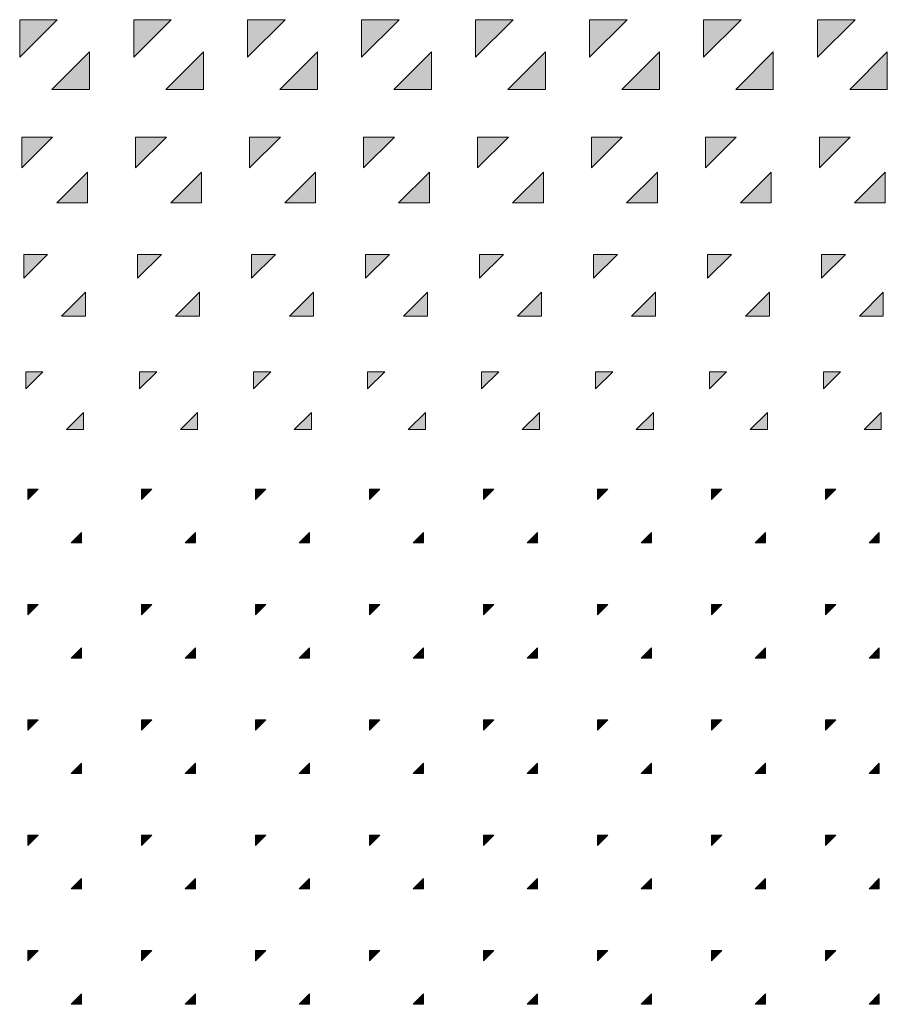
# Model space of a CAD drawing. Units: millimetres. Extents: x -17715 to 3454, y -6504 to 3283.
# Drawn here: x -16887 to -16126, y -234 to 630 of the extents above; entities that cross this region are included whole.
import ezdxf

# ---------------------------------------------------------------- set-up
doc = ezdxf.new("R2010")
doc.units = ezdxf.units.MM
doc.layers.get('0').update_dxf_attribs({"lineweight": 5})

msp = doc.modelspace()

# ---------------------------------------------------------------- hatches: boundary and pattern name
h = msp.add_hatch(color=256)
h.paths.add_polyline_path([(-16826.2, 601.94), (-16859.16, 568.98), (-16826.2, 568.98)], flags=16)
h.paths.add_polyline_path([(-16887.44, 597.27), (-16854.49, 630.23), (-16887.44, 630.23)])
h = msp.add_hatch(color=256)
h.paths.add_polyline_path([(-16726.2, 601.94), (-16759.16, 568.98), (-16726.2, 568.98)], flags=16)
h.paths.add_polyline_path([(-16787.44, 597.27), (-16754.48, 630.23), (-16787.44, 630.23)])
h = msp.add_hatch(color=256)
h.paths.add_polyline_path([(-16626.2, 601.94), (-16659.15, 568.98), (-16626.2, 568.98)], flags=16)
h.paths.add_polyline_path([(-16687.44, 597.27), (-16654.48, 630.23), (-16687.44, 630.23)])
h = msp.add_hatch(color=256)
h.paths.add_polyline_path([(-16526.19, 601.94), (-16559.15, 568.98), (-16526.19, 568.98)], flags=16)
h.paths.add_polyline_path([(-16587.44, 597.27), (-16554.48, 630.23), (-16587.44, 630.23)])
h = msp.add_hatch(color=256)
h.paths.add_polyline_path([(-16426.19, 601.94), (-16459.15, 568.98), (-16426.19, 568.98)], flags=16)
h.paths.add_polyline_path([(-16487.43, 597.27), (-16454.48, 630.23), (-16487.43, 630.23)])
h = msp.add_hatch(color=256)
h.paths.add_polyline_path([(-16326.19, 601.94), (-16359.15, 568.98), (-16326.19, 568.98)], flags=16)
h.paths.add_polyline_path([(-16387.43, 597.27), (-16354.47, 630.23), (-16387.43, 630.23)])
h = msp.add_hatch(color=256)
h.paths.add_polyline_path([(-16226.19, 601.94), (-16259.14, 568.98), (-16226.19, 568.98)], flags=16)
h.paths.add_polyline_path([(-16287.43, 597.27), (-16254.47, 630.23), (-16287.43, 630.23)])
h = msp.add_hatch(color=256)
h.paths.add_polyline_path([(-16126.18, 601.94), (-16159.14, 568.98), (-16126.18, 568.98)], flags=16)
h.paths.add_polyline_path([(-16187.43, 597.27), (-16154.47, 630.23), (-16187.43, 630.23)])
h = msp.add_hatch(color=256)
h.paths.add_polyline_path([(-16826.2, 601.94), (-16859.16, 568.98), (-16826.2, 568.98)], flags=16)
h.paths.add_polyline_path([(-16826.2, 601.94), (-16859.16, 568.98), (-16826.2, 568.98)])
h = msp.add_hatch(color=256)
h.paths.add_polyline_path([(-16726.2, 601.94), (-16759.16, 568.98), (-16726.2, 568.98)])
h.paths.add_polyline_path([(-16726.2, 601.94), (-16759.16, 568.98), (-16726.2, 568.98)], flags=16)
h = msp.add_hatch(color=256)
h.paths.add_polyline_path([(-16626.2, 601.94), (-16659.15, 568.98), (-16626.2, 568.98)])
h.paths.add_polyline_path([(-16626.2, 601.94), (-16659.15, 568.98), (-16626.2, 568.98)], flags=16)
h = msp.add_hatch(color=256)
h.paths.add_polyline_path([(-16526.19, 601.94), (-16559.15, 568.98), (-16526.19, 568.98)], flags=16)
h.paths.add_polyline_path([(-16526.19, 601.94), (-16559.15, 568.98), (-16526.19, 568.98)])
h = msp.add_hatch(color=256)
h.paths.add_polyline_path([(-16426.19, 601.94), (-16459.15, 568.98), (-16426.19, 568.98)])
h.paths.add_polyline_path([(-16426.19, 601.94), (-16459.15, 568.98), (-16426.19, 568.98)], flags=16)
h = msp.add_hatch(color=256)
h.paths.add_polyline_path([(-16326.19, 601.94), (-16359.15, 568.98), (-16326.19, 568.98)])
h.paths.add_polyline_path([(-16326.19, 601.94), (-16359.15, 568.98), (-16326.19, 568.98)], flags=16)
h = msp.add_hatch(color=256)
h.paths.add_polyline_path([(-16226.19, 601.94), (-16259.14, 568.98), (-16226.19, 568.98)], flags=16)
h.paths.add_polyline_path([(-16226.19, 601.94), (-16259.14, 568.98), (-16226.19, 568.98)])
h = msp.add_hatch(color=256)
h.paths.add_polyline_path([(-16126.18, 601.94), (-16159.14, 568.98), (-16126.18, 568.98)])
h.paths.add_polyline_path([(-16126.18, 601.94), (-16159.14, 568.98), (-16126.18, 568.98)], flags=16)
for points in [[(-16885.69, 500.25), (-16858.71, 527.23), (-16885.69, 527.23)], [(-16785.69, 500.25), (-16758.71, 527.23), (-16785.69, 527.23)], [(-16685.69, 500.25), (-16658.71, 527.23), (-16685.69, 527.23)], [(-16585.69, 500.25), (-16558.7, 527.23), (-16585.69, 527.23)], [(-16485.68, 500.25), (-16458.7, 527.23), (-16485.68, 527.23)], [(-16385.68, 500.25), (-16358.7, 527.23), (-16385.68, 527.23)], [(-16285.68, 500.25), (-16258.7, 527.23), (-16285.68, 527.23)], [(-16185.68, 500.25), (-16158.69, 527.23), (-16185.68, 527.23)], [(-16827.95, 496.47), (-16854.93, 469.49), (-16827.95, 469.49)], [(-16727.95, 496.47), (-16754.93, 469.49), (-16727.95, 469.49)], [(-16627.95, 496.47), (-16654.93, 469.49), (-16627.95, 469.49)], [(-16527.94, 496.47), (-16554.93, 469.49), (-16527.94, 469.49)], [(-16427.94, 496.47), (-16454.92, 469.49), (-16427.94, 469.49)], [(-16327.94, 496.47), (-16354.92, 469.49), (-16327.94, 469.49)], [(-16227.94, 496.47), (-16254.92, 469.49), (-16227.94, 469.49)], [(-16127.93, 496.47), (-16154.92, 469.49), (-16127.93, 469.49)], [(-16883.94, 403.23), (-16862.94, 424.24), (-16883.94, 424.24)], [(-16783.94, 403.23), (-16762.93, 424.24), (-16783.94, 424.24)], [(-16683.94, 403.23), (-16662.93, 424.24), (-16683.94, 424.24)], [(-16583.94, 403.23), (-16562.93, 424.24), (-16583.94, 424.24)], [(-16483.93, 403.23), (-16462.93, 424.24), (-16483.93, 424.24)], [(-16383.93, 403.23), (-16362.92, 424.24), (-16383.93, 424.24)], [(-16283.93, 403.23), (-16262.92, 424.24), (-16283.93, 424.24)], [(-16183.93, 403.23), (-16162.92, 424.24), (-16183.93, 424.24)], [(-16829.7, 391.01), (-16850.71, 370), (-16829.7, 370)], [(-16729.7, 391.01), (-16750.71, 370), (-16729.7, 370)], [(-16629.7, 391.01), (-16650.7, 370), (-16629.7, 370)], [(-16529.69, 391.01), (-16550.7, 370), (-16529.69, 370)], [(-16429.69, 391.01), (-16450.7, 370), (-16429.69, 370)], [(-16329.69, 391.01), (-16350.7, 370), (-16329.69, 370)], [(-16229.69, 391.01), (-16250.69, 370), (-16229.69, 370)], [(-16129.68, 391.01), (-16150.69, 370), (-16129.68, 370)], [(-16882.19, 306.22), (-16867.16, 321.25), (-16882.19, 321.25)], [(-16782.19, 306.22), (-16767.16, 321.25), (-16782.19, 321.25)], [(-16682.19, 306.22), (-16667.15, 321.25), (-16682.19, 321.25)], [(-16582.19, 306.22), (-16567.15, 321.25), (-16582.19, 321.25)], [(-16482.18, 306.22), (-16467.15, 321.25), (-16482.18, 321.25)], [(-16382.18, 306.22), (-16367.15, 321.25), (-16382.18, 321.25)], [(-16282.18, 306.22), (-16267.14, 321.25), (-16282.18, 321.25)], [(-16182.18, 306.22), (-16167.14, 321.25), (-16182.18, 321.25)], [(-16831.45, 285.54), (-16846.48, 270.51), (-16831.45, 270.51)], [(-16731.45, 285.54), (-16746.48, 270.51), (-16731.45, 270.51)], [(-16631.45, 285.54), (-16646.48, 270.51), (-16631.45, 270.51)], [(-16531.44, 285.54), (-16546.48, 270.51), (-16531.44, 270.51)], [(-16431.44, 285.54), (-16446.47, 270.51), (-16431.44, 270.51)], [(-16331.44, 285.54), (-16346.47, 270.51), (-16331.44, 270.51)], [(-16231.44, 285.54), (-16246.47, 270.51), (-16231.44, 270.51)], [(-16131.43, 285.54), (-16146.47, 270.51), (-16131.43, 270.51)], [(-16880.44, 209.2), (-16871.38, 218.26), (-16880.44, 218.26)], [(-16780.44, 209.2), (-16771.38, 218.26), (-16780.44, 218.26)], [(-16680.44, 209.2), (-16671.38, 218.26), (-16680.44, 218.26)], [(-16580.44, 209.2), (-16571.38, 218.26), (-16580.44, 218.26)], [(-16480.43, 209.2), (-16471.37, 218.26), (-16480.43, 218.26)], [(-16380.43, 209.2), (-16371.37, 218.26), (-16380.43, 218.26)], [(-16280.43, 209.2), (-16271.37, 218.26), (-16280.43, 218.26)], [(-16180.43, 209.2), (-16171.37, 218.26), (-16180.43, 218.26)], [(-16833.2, 180.07), (-16842.26, 171.01), (-16833.2, 171.01)], [(-16733.2, 180.07), (-16742.26, 171.01), (-16733.2, 171.01)], [(-16633.2, 180.07), (-16642.25, 171.01), (-16633.2, 171.01)], [(-16533.19, 180.07), (-16542.25, 171.01), (-16533.19, 171.01)], [(-16433.19, 180.07), (-16442.25, 171.01), (-16433.19, 171.01)], [(-16333.19, 180.07), (-16342.25, 171.01), (-16333.19, 171.01)], [(-16233.19, 180.07), (-16242.24, 171.01), (-16233.19, 171.01)], [(-16133.18, 180.07), (-16142.24, 171.01), (-16133.18, 171.01)], [(-16880.44, 107.95), (-16871.38, 117.01), (-16880.44, 117.01)], [(-16780.44, 107.95), (-16771.38, 117.01), (-16780.44, 117.01)], [(-16680.44, 107.95), (-16671.38, 117.01), (-16680.44, 117.01)], [(-16580.44, 107.95), (-16571.38, 117.01), (-16580.44, 117.01)], [(-16480.43, 107.95), (-16471.37, 117.01), (-16480.43, 117.01)], [(-16380.43, 107.95), (-16371.37, 117.01), (-16380.43, 117.01)], [(-16280.43, 107.95), (-16271.37, 117.01), (-16280.43, 117.01)], [(-16180.43, 107.95), (-16171.37, 117.01), (-16180.43, 117.01)], [(-16833.2, 78.83), (-16842.26, 69.77), (-16833.2, 69.77)], [(-16733.2, 78.83), (-16742.26, 69.77), (-16733.2, 69.77)], [(-16633.2, 78.83), (-16642.25, 69.77), (-16633.2, 69.77)], [(-16533.19, 78.83), (-16542.25, 69.77), (-16533.19, 69.77)], [(-16433.19, 78.83), (-16442.25, 69.77), (-16433.19, 69.77)], [(-16333.19, 78.83), (-16342.25, 69.77), (-16333.19, 69.77)], [(-16233.19, 78.83), (-16242.24, 69.77), (-16233.19, 69.77)], [(-16133.18, 78.83), (-16142.24, 69.77), (-16133.18, 69.77)], [(-16880.44, 6.71), (-16871.38, 15.77), (-16880.44, 15.77)], [(-16780.44, 6.71), (-16771.38, 15.77), (-16780.44, 15.77)], [(-16680.44, 6.71), (-16671.38, 15.77), (-16680.44, 15.77)], [(-16580.44, 6.71), (-16571.38, 15.77), (-16580.44, 15.77)], [(-16480.43, 6.71), (-16471.37, 15.77), (-16480.43, 15.77)], [(-16380.43, 6.71), (-16371.37, 15.77), (-16380.43, 15.77)], [(-16280.43, 6.71), (-16271.37, 15.77), (-16280.43, 15.77)], [(-16180.43, 6.71), (-16171.37, 15.77), (-16180.43, 15.77)], [(-16833.2, -22.41), (-16842.26, -31.47), (-16833.2, -31.47)], [(-16733.2, -22.41), (-16742.26, -31.47), (-16733.2, -31.47)], [(-16633.2, -22.41), (-16642.25, -31.47), (-16633.2, -31.47)], [(-16533.19, -22.41), (-16542.25, -31.47), (-16533.19, -31.47)], [(-16433.19, -22.41), (-16442.25, -31.47), (-16433.19, -31.47)], [(-16333.19, -22.41), (-16342.25, -31.47), (-16333.19, -31.47)], [(-16233.19, -22.41), (-16242.24, -31.47), (-16233.19, -31.47)], [(-16133.18, -22.41), (-16142.24, -31.47), (-16133.18, -31.47)], [(-16880.44, -94.53), (-16871.38, -85.47), (-16880.44, -85.47)], [(-16780.44, -94.53), (-16771.38, -85.47), (-16780.44, -85.47)], [(-16680.44, -94.53), (-16671.38, -85.47), (-16680.44, -85.47)], [(-16580.44, -94.53), (-16571.38, -85.47), (-16580.44, -85.47)], [(-16480.43, -94.53), (-16471.37, -85.47), (-16480.43, -85.47)], [(-16380.43, -94.53), (-16371.37, -85.47), (-16380.43, -85.47)], [(-16280.43, -94.53), (-16271.37, -85.47), (-16280.43, -85.47)], [(-16180.43, -94.53), (-16171.37, -85.47), (-16180.43, -85.47)], [(-16833.2, -123.66), (-16842.26, -132.71), (-16833.2, -132.71)], [(-16733.2, -123.66), (-16742.26, -132.71), (-16733.2, -132.71)], [(-16633.2, -123.66), (-16642.25, -132.71), (-16633.2, -132.71)], [(-16533.19, -123.66), (-16542.25, -132.71), (-16533.19, -132.71)], [(-16433.19, -123.66), (-16442.25, -132.71), (-16433.19, -132.71)], [(-16333.19, -123.66), (-16342.25, -132.71), (-16333.19, -132.71)], [(-16233.19, -123.66), (-16242.24, -132.71), (-16233.19, -132.71)], [(-16133.18, -123.66), (-16142.24, -132.71), (-16133.18, -132.71)], [(-16880.44, -195.77), (-16871.38, -186.71), (-16880.44, -186.71)], [(-16780.44, -195.77), (-16771.38, -186.71), (-16780.44, -186.71)], [(-16680.44, -195.77), (-16671.38, -186.71), (-16680.44, -186.71)], [(-16580.44, -195.77), (-16571.38, -186.71), (-16580.44, -186.71)], [(-16480.43, -195.77), (-16471.37, -186.71), (-16480.43, -186.71)], [(-16380.43, -195.77), (-16371.37, -186.71), (-16380.43, -186.71)], [(-16280.43, -195.77), (-16271.37, -186.71), (-16280.43, -186.71)], [(-16180.43, -195.77), (-16171.37, -186.71), (-16180.43, -186.71)], [(-16833.2, -224.9), (-16842.26, -233.96), (-16833.2, -233.96)], [(-16733.2, -224.9), (-16742.26, -233.96), (-16733.2, -233.96)], [(-16633.2, -224.9), (-16642.25, -233.96), (-16633.2, -233.96)], [(-16533.19, -224.9), (-16542.25, -233.96), (-16533.19, -233.96)], [(-16433.19, -224.9), (-16442.25, -233.96), (-16433.19, -233.96)], [(-16333.19, -224.9), (-16342.25, -233.96), (-16333.19, -233.96)], [(-16233.19, -224.9), (-16242.24, -233.96), (-16233.19, -233.96)], [(-16133.18, -224.9), (-16142.24, -233.96), (-16133.18, -233.96)]]:
    msp.add_hatch(color=256).paths.add_polyline_path(points)

# ---------------------------------------------------------------- linework, layer by layer
for points in [[(-16887.44, 597.27), (-16854.49, 630.23), (-16887.44, 630.23)], [(-16787.44, 597.27), (-16754.48, 630.23), (-16787.44, 630.23)], [(-16687.44, 597.27), (-16654.48, 630.23), (-16687.44, 630.23)], [(-16587.44, 597.27), (-16554.48, 630.23), (-16587.44, 630.23)], [(-16487.43, 597.27), (-16454.48, 630.23), (-16487.43, 630.23)], [(-16387.43, 597.27), (-16354.47, 630.23), (-16387.43, 630.23)], [(-16287.43, 597.27), (-16254.47, 630.23), (-16287.43, 630.23)], [(-16187.43, 597.27), (-16154.47, 630.23), (-16187.43, 630.23)], [(-16826.2, 601.94), (-16859.16, 568.98), (-16826.2, 568.98)], [(-16826.2, 601.94), (-16859.16, 568.98), (-16826.2, 568.98)], [(-16726.2, 601.94), (-16759.16, 568.98), (-16726.2, 568.98)], [(-16726.2, 601.94), (-16759.16, 568.98), (-16726.2, 568.98)], [(-16626.2, 601.94), (-16659.15, 568.98), (-16626.2, 568.98)], [(-16626.2, 601.94), (-16659.15, 568.98), (-16626.2, 568.98)], [(-16526.19, 601.94), (-16559.15, 568.98), (-16526.19, 568.98)], [(-16526.19, 601.94), (-16559.15, 568.98), (-16526.19, 568.98)], [(-16426.19, 601.94), (-16459.15, 568.98), (-16426.19, 568.98)], [(-16426.19, 601.94), (-16459.15, 568.98), (-16426.19, 568.98)], [(-16326.19, 601.94), (-16359.15, 568.98), (-16326.19, 568.98)], [(-16326.19, 601.94), (-16359.15, 568.98), (-16326.19, 568.98)], [(-16226.19, 601.94), (-16259.14, 568.98), (-16226.19, 568.98)], [(-16226.19, 601.94), (-16259.14, 568.98), (-16226.19, 568.98)], [(-16126.18, 601.94), (-16159.14, 568.98), (-16126.18, 568.98)], [(-16126.18, 601.94), (-16159.14, 568.98), (-16126.18, 568.98)], [(-16885.69, 500.25), (-16858.71, 527.23), (-16885.69, 527.23)], [(-16785.69, 500.25), (-16758.71, 527.23), (-16785.69, 527.23)], [(-16685.69, 500.25), (-16658.71, 527.23), (-16685.69, 527.23)], [(-16585.69, 500.25), (-16558.7, 527.23), (-16585.69, 527.23)], [(-16485.68, 500.25), (-16458.7, 527.23), (-16485.68, 527.23)], [(-16385.68, 500.25), (-16358.7, 527.23), (-16385.68, 527.23)], [(-16285.68, 500.25), (-16258.7, 527.23), (-16285.68, 527.23)], [(-16185.68, 500.25), (-16158.69, 527.23), (-16185.68, 527.23)], [(-16827.95, 496.47), (-16854.93, 469.49), (-16827.95, 469.49)], [(-16727.95, 496.47), (-16754.93, 469.49), (-16727.95, 469.49)], [(-16627.95, 496.47), (-16654.93, 469.49), (-16627.95, 469.49)], [(-16527.94, 496.47), (-16554.93, 469.49), (-16527.94, 469.49)], [(-16427.94, 496.47), (-16454.92, 469.49), (-16427.94, 469.49)], [(-16327.94, 496.47), (-16354.92, 469.49), (-16327.94, 469.49)], [(-16227.94, 496.47), (-16254.92, 469.49), (-16227.94, 469.49)], [(-16127.93, 496.47), (-16154.92, 469.49), (-16127.93, 469.49)], [(-16883.94, 403.23), (-16862.94, 424.24), (-16883.94, 424.24)], [(-16783.94, 403.23), (-16762.93, 424.24), (-16783.94, 424.24)], [(-16683.94, 403.23), (-16662.93, 424.24), (-16683.94, 424.24)], [(-16583.94, 403.23), (-16562.93, 424.24), (-16583.94, 424.24)], [(-16483.93, 403.23), (-16462.93, 424.24), (-16483.93, 424.24)], [(-16383.93, 403.23), (-16362.92, 424.24), (-16383.93, 424.24)], [(-16283.93, 403.23), (-16262.92, 424.24), (-16283.93, 424.24)], [(-16183.93, 403.23), (-16162.92, 424.24), (-16183.93, 424.24)], [(-16829.7, 391.01), (-16850.71, 370), (-16829.7, 370)], [(-16729.7, 391.01), (-16750.71, 370), (-16729.7, 370)], [(-16629.7, 391.01), (-16650.7, 370), (-16629.7, 370)], [(-16529.69, 391.01), (-16550.7, 370), (-16529.69, 370)], [(-16429.69, 391.01), (-16450.7, 370), (-16429.69, 370)], [(-16329.69, 391.01), (-16350.7, 370), (-16329.69, 370)], [(-16229.69, 391.01), (-16250.69, 370), (-16229.69, 370)], [(-16129.68, 391.01), (-16150.69, 370), (-16129.68, 370)], [(-16882.19, 306.22), (-16867.16, 321.25), (-16882.19, 321.25)], [(-16782.19, 306.22), (-16767.16, 321.25), (-16782.19, 321.25)], [(-16682.19, 306.22), (-16667.15, 321.25), (-16682.19, 321.25)], [(-16582.19, 306.22), (-16567.15, 321.25), (-16582.19, 321.25)], [(-16482.18, 306.22), (-16467.15, 321.25), (-16482.18, 321.25)], [(-16382.18, 306.22), (-16367.15, 321.25), (-16382.18, 321.25)], [(-16282.18, 306.22), (-16267.14, 321.25), (-16282.18, 321.25)], [(-16182.18, 306.22), (-16167.14, 321.25), (-16182.18, 321.25)], [(-16831.45, 285.54), (-16846.48, 270.51), (-16831.45, 270.51)], [(-16731.45, 285.54), (-16746.48, 270.51), (-16731.45, 270.51)], [(-16631.45, 285.54), (-16646.48, 270.51), (-16631.45, 270.51)], [(-16531.44, 285.54), (-16546.48, 270.51), (-16531.44, 270.51)], [(-16431.44, 285.54), (-16446.47, 270.51), (-16431.44, 270.51)], [(-16331.44, 285.54), (-16346.47, 270.51), (-16331.44, 270.51)], [(-16231.44, 285.54), (-16246.47, 270.51), (-16231.44, 270.51)], [(-16131.43, 285.54), (-16146.47, 270.51), (-16131.43, 270.51)], [(-16880.44, 209.2), (-16871.38, 218.26), (-16880.44, 218.26)], [(-16780.44, 209.2), (-16771.38, 218.26), (-16780.44, 218.26)], [(-16680.44, 209.2), (-16671.38, 218.26), (-16680.44, 218.26)], [(-16580.44, 209.2), (-16571.38, 218.26), (-16580.44, 218.26)], [(-16480.43, 209.2), (-16471.37, 218.26), (-16480.43, 218.26)], [(-16380.43, 209.2), (-16371.37, 218.26), (-16380.43, 218.26)], [(-16280.43, 209.2), (-16271.37, 218.26), (-16280.43, 218.26)], [(-16180.43, 209.2), (-16171.37, 218.26), (-16180.43, 218.26)], [(-16833.2, 180.07), (-16842.26, 171.01), (-16833.2, 171.01)], [(-16733.2, 180.07), (-16742.26, 171.01), (-16733.2, 171.01)], [(-16633.2, 180.07), (-16642.25, 171.01), (-16633.2, 171.01)], [(-16533.19, 180.07), (-16542.25, 171.01), (-16533.19, 171.01)], [(-16433.19, 180.07), (-16442.25, 171.01), (-16433.19, 171.01)], [(-16333.19, 180.07), (-16342.25, 171.01), (-16333.19, 171.01)], [(-16233.19, 180.07), (-16242.24, 171.01), (-16233.19, 171.01)], [(-16133.18, 180.07), (-16142.24, 171.01), (-16133.18, 171.01)], [(-16880.44, 107.95), (-16871.38, 117.01), (-16880.44, 117.01)], [(-16780.44, 107.95), (-16771.38, 117.01), (-16780.44, 117.01)], [(-16680.44, 107.95), (-16671.38, 117.01), (-16680.44, 117.01)], [(-16580.44, 107.95), (-16571.38, 117.01), (-16580.44, 117.01)], [(-16480.43, 107.95), (-16471.37, 117.01), (-16480.43, 117.01)], [(-16380.43, 107.95), (-16371.37, 117.01), (-16380.43, 117.01)], [(-16280.43, 107.95), (-16271.37, 117.01), (-16280.43, 117.01)], [(-16180.43, 107.95), (-16171.37, 117.01), (-16180.43, 117.01)], [(-16833.2, 78.83), (-16842.26, 69.77), (-16833.2, 69.77)], [(-16733.2, 78.83), (-16742.26, 69.77), (-16733.2, 69.77)], [(-16633.2, 78.83), (-16642.25, 69.77), (-16633.2, 69.77)], [(-16533.19, 78.83), (-16542.25, 69.77), (-16533.19, 69.77)], [(-16433.19, 78.83), (-16442.25, 69.77), (-16433.19, 69.77)], [(-16333.19, 78.83), (-16342.25, 69.77), (-16333.19, 69.77)], [(-16233.19, 78.83), (-16242.24, 69.77), (-16233.19, 69.77)], [(-16133.18, 78.83), (-16142.24, 69.77), (-16133.18, 69.77)], [(-16880.44, 6.71), (-16871.38, 15.77), (-16880.44, 15.77)], [(-16780.44, 6.71), (-16771.38, 15.77), (-16780.44, 15.77)], [(-16680.44, 6.71), (-16671.38, 15.77), (-16680.44, 15.77)], [(-16580.44, 6.71), (-16571.38, 15.77), (-16580.44, 15.77)], [(-16480.43, 6.71), (-16471.37, 15.77), (-16480.43, 15.77)], [(-16380.43, 6.71), (-16371.37, 15.77), (-16380.43, 15.77)], [(-16280.43, 6.71), (-16271.37, 15.77), (-16280.43, 15.77)], [(-16180.43, 6.71), (-16171.37, 15.77), (-16180.43, 15.77)], [(-16833.2, -22.41), (-16842.26, -31.47), (-16833.2, -31.47)], [(-16733.2, -22.41), (-16742.26, -31.47), (-16733.2, -31.47)], [(-16633.2, -22.41), (-16642.25, -31.47), (-16633.2, -31.47)], [(-16533.19, -22.41), (-16542.25, -31.47), (-16533.19, -31.47)], [(-16433.19, -22.41), (-16442.25, -31.47), (-16433.19, -31.47)], [(-16333.19, -22.41), (-16342.25, -31.47), (-16333.19, -31.47)], [(-16233.19, -22.41), (-16242.24, -31.47), (-16233.19, -31.47)], [(-16133.18, -22.41), (-16142.24, -31.47), (-16133.18, -31.47)], [(-16880.44, -94.53), (-16871.38, -85.47), (-16880.44, -85.47)], [(-16780.44, -94.53), (-16771.38, -85.47), (-16780.44, -85.47)], [(-16680.44, -94.53), (-16671.38, -85.47), (-16680.44, -85.47)], [(-16580.44, -94.53), (-16571.38, -85.47), (-16580.44, -85.47)], [(-16480.43, -94.53), (-16471.37, -85.47), (-16480.43, -85.47)], [(-16380.43, -94.53), (-16371.37, -85.47), (-16380.43, -85.47)], [(-16280.43, -94.53), (-16271.37, -85.47), (-16280.43, -85.47)], [(-16180.43, -94.53), (-16171.37, -85.47), (-16180.43, -85.47)], [(-16833.2, -123.66), (-16842.26, -132.71), (-16833.2, -132.71)], [(-16733.2, -123.66), (-16742.26, -132.71), (-16733.2, -132.71)], [(-16633.2, -123.66), (-16642.25, -132.71), (-16633.2, -132.71)], [(-16533.19, -123.66), (-16542.25, -132.71), (-16533.19, -132.71)], [(-16433.19, -123.66), (-16442.25, -132.71), (-16433.19, -132.71)], [(-16333.19, -123.66), (-16342.25, -132.71), (-16333.19, -132.71)], [(-16233.19, -123.66), (-16242.24, -132.71), (-16233.19, -132.71)], [(-16133.18, -123.66), (-16142.24, -132.71), (-16133.18, -132.71)], [(-16880.44, -195.77), (-16871.38, -186.71), (-16880.44, -186.71)], [(-16780.44, -195.77), (-16771.38, -186.71), (-16780.44, -186.71)], [(-16680.44, -195.77), (-16671.38, -186.71), (-16680.44, -186.71)], [(-16580.44, -195.77), (-16571.38, -186.71), (-16580.44, -186.71)], [(-16480.43, -195.77), (-16471.37, -186.71), (-16480.43, -186.71)], [(-16380.43, -195.77), (-16371.37, -186.71), (-16380.43, -186.71)], [(-16280.43, -195.77), (-16271.37, -186.71), (-16280.43, -186.71)], [(-16180.43, -195.77), (-16171.37, -186.71), (-16180.43, -186.71)], [(-16833.2, -224.9), (-16842.26, -233.96), (-16833.2, -233.96)], [(-16733.2, -224.9), (-16742.26, -233.96), (-16733.2, -233.96)], [(-16633.2, -224.9), (-16642.25, -233.96), (-16633.2, -233.96)], [(-16533.19, -224.9), (-16542.25, -233.96), (-16533.19, -233.96)], [(-16433.19, -224.9), (-16442.25, -233.96), (-16433.19, -233.96)], [(-16333.19, -224.9), (-16342.25, -233.96), (-16333.19, -233.96)], [(-16233.19, -224.9), (-16242.24, -233.96), (-16233.19, -233.96)], [(-16133.18, -224.9), (-16142.24, -233.96), (-16133.18, -233.96)]]:
    msp.add_lwpolyline(points, close=True)

doc.saveas('drawing.dxf')
